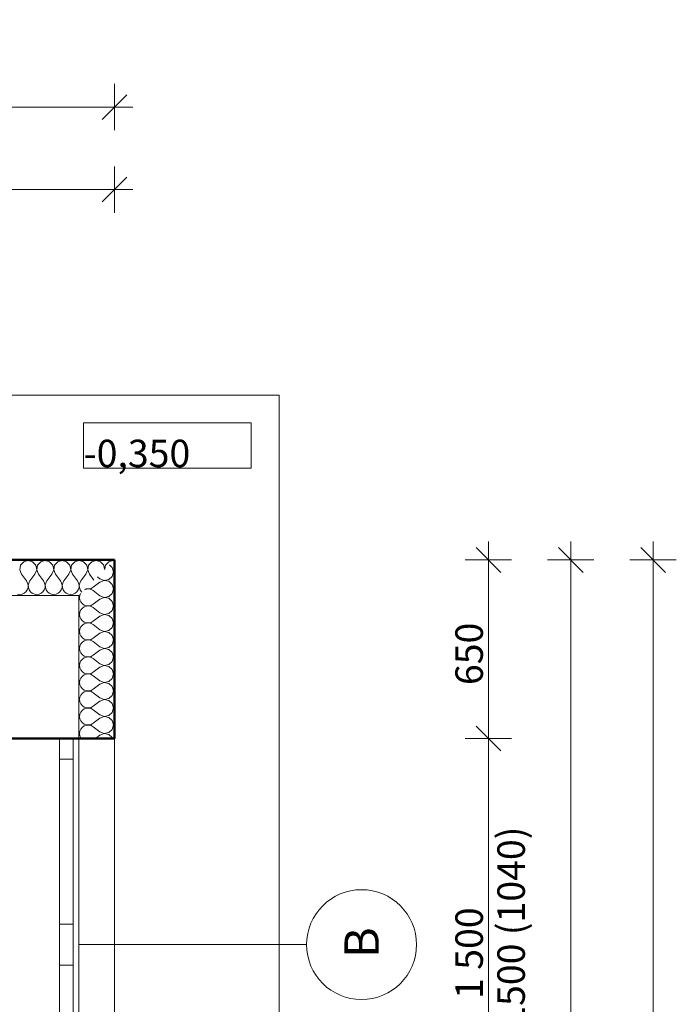
# Model space of a CAD drawing. Units: millimetres. Extents: x -10284 to 1223172, y -12854 to 596363.
# Drawn here: x 1238 to 3629, y 2419 to 6003 of the extents above; entities that cross this region are included whole.
import ezdxf
from ezdxf.enums import TextEntityAlignment as Align

# ---------------------------------------------------------------- set-up
doc = ezdxf.new("R2010")
doc.units = ezdxf.units.MM
doc.header["$MEASUREMENT"] = 0
for name, color, linetype in [('Desky - stropy', 7, 'Continuous'), ('Kóty - stavební povolení.2D', 7, 'Continuous'), ('Okna ArchiCADu', 7, 'Continuous'), ('Zdivo - nosné vnitřní', 7, 'Continuous')]:
    doc.layers.add(name, color=color, linetype=linetype)
for name, color, linetype, lineweight in [('Desky - stropy_Pero_č.__142', 7, 'Continuous', 18), ('Kóty - stavební povolení.2D_Pero_č.__1', 7, 'Continuous', 13), ('Kóty - stavební povolení.2D_Pero_č.__141', 7, 'Continuous', 13), ('Okna ArchiCADu_Pero_č.__145', 7, 'Continuous', 50), ('Zdivo - nosné vnitřní_Pero_č.__142', 7, 'Continuous', 18), ('Zdivo - nosné vnitřní_Pero_č.__145', 7, 'Continuous', 50), ('Zdivo - nosné vnitřní_Pero_č.__47', 7, 'Continuous', 20), ('Značky oken ArchiCADu_Pero_č.__25', 154, 'Continuous', 13)]:
    doc.layers.add(name, color=color, linetype=linetype, lineweight=lineweight)
doc.layers.add('Okna ArchiCADu_Pero_č.__23', color=7, linetype='Continuous', lineweight=20, true_color=0xff6600)
doc.layers.add('Okna ArchiCADu_Pero_č.__3', color=7, linetype='Continuous', lineweight=20, true_color=0xff6600)
doc.styles.add('GENERATED_STYLE_1', font='txt')
doc.styles.add('GENERATED_STYLE_3', font='txt')
doc.dimstyles.new('GENERATED_STYLE__1', dxfattribs={"dimtxt": 100, "dimasz": 85.5, "dimexe": 0.18, "dimexo": 0, "dimgap": 0.09, "dimtad": 1, "dimdec": 0, "dimzin": 0, "dimdsep": 46, "dimtxsty": 'GENERATED_STYLE_3', "dimblk": 'ARROWHEAD_6', "dimblk1": 'ARROWHEAD_6', "dimblk2": 'ARROWHEAD_6', "dimcen": 0.09, "dimclrd": 7, "dimclre": 7, "dimclrt": 7, "dimazin": 0, "dimtfac": 1, "dimtdec": 4, "dimtmove": 0, "dimatfit": 3, "dimfxl": 0, "dimtolj": 1, "dimtzin": 0, "dimarcsym": 0})
doc.dimstyles.new('GENERATED_STYLE__2', dxfattribs={"dimtxt": 100, "dimasz": 85.5, "dimexe": 0.18, "dimexo": 0, "dimgap": 0.09, "dimtad": 1, "dimtih": 1, "dimtoh": 1, "dimdec": 0, "dimzin": 0, "dimdsep": 46, "dimtxsty": 'GENERATED_STYLE_3', "dimblk": 'ARROWHEAD_6', "dimblk1": 'ARROWHEAD_6', "dimblk2": 'ARROWHEAD_6', "dimcen": 0.09, "dimclrd": 7, "dimclre": 7, "dimclrt": 7, "dimazin": 0, "dimtfac": 1, "dimtdec": 4, "dimtmove": 0, "dimatfit": 3, "dimfxl": 0, "dimtolj": 1, "dimtzin": 0, "dimarcsym": 0})

# ---------------------------------------------------------------- blocks, each defined once
blk = doc.blocks.new('Deska_7_1', base_point=(-2656.1, 4036.3))
at = {"layer": 'Desky - stropy_Pero_č.__142', "linetype": 'Continuous', "flags": 128}
blk.add_lwpolyline([(-2656.1, 4036.3), (1583, 4036.3), (1583, -7822.6), (1583, -8422.6), (2183, -8422.6), (2183, 4636.3), (-2656.1, 4636.3)], close=True, dxfattribs=at)
blk = doc.blocks.new('*X28')
at = {"layer": 'Zdivo - nosné vnitřní_Pero_č.__142', "linetype": 'Continuous'}
for p, q in [((1575.3, 4009.1), (1564.7, 4018.9)), ((1579.9, 3992.9), (1575.3, 4009.1)), ((1575.3, 3976.6), (1579.9, 3992.9)), ((1530.4, 3955.7), (1505.6, 3937.1)), ((1530.4, 3968.1), (1521, 3975.2)), ((1530.4, 3968.1), (1546.2, 3962)), ((1546.2, 3961.8), (1530.4, 3955.7)), ((1546.2, 3962), (1562.8, 3965.2)), ((1562.8, 3958.6), (1546.2, 3961.8)), ((1562.8, 3965.2), (1575.3, 3976.6)), ((1575.3, 3947.2), (1562.8, 3958.6)), ((1579.9, 3931), (1575.3, 3947.2)), ((1457.3, 3908.5), (1456.1, 3900)), ((1459.7, 3913.9), (1457.3, 3908.5)), ((1481.3, 3930.4), (1473.6, 3927.8)), ((1478.3, 3932.5), (1481.3, 3931.5)), ((1481.3, 3931.5), (1489.9, 3931.1)), ((1489.9, 3930.8), (1481.3, 3930.4)), ((1489.9, 3931.1), (1498.2, 3933)), ((1498.2, 3928.9), (1489.9, 3930.8)), ((1498.2, 3933), (1505.6, 3937.1)), ((1505.6, 3924.8), (1498.2, 3928.9)), ((1530.4, 3906.2), (1505.6, 3924.8)), ((1562.8, 3903.3), (1575.3, 3914.7)), ((1575.3, 3914.7), (1579.9, 3931)), ((1456.1, 3900), (1457.3, 3891.5)), ((1457.3, 3891.5), (1460.7, 3883.7)), ((1460.7, 3883.7), (1466.2, 3877.2)), ((1466.2, 3877.2), (1473.2, 3872.3)), ((1473.2, 3872.3), (1481.3, 3869.6)), ((1489.9, 3869.2), (1498.2, 3871.1)), ((1498.2, 3871.1), (1505.6, 3875.2)), ((1530.4, 3893.8), (1505.6, 3875.2)), ((1530.4, 3906.2), (1546.2, 3900.1)), ((1546.2, 3899.9), (1530.4, 3893.8)), ((1546.2, 3900.1), (1562.8, 3903.3)), ((1562.8, 3896.7), (1546.2, 3899.9)), ((1575.3, 3885.3), (1562.8, 3896.7)), ((1579.9, 3869), (1575.3, 3885.3)), ((1457.3, 3846.6), (1456.1, 3838.1)), ((1456.1, 3838.1), (1457.3, 3829.6)), ((1460.7, 3854.4), (1457.3, 3846.6)), ((1466.2, 3860.9), (1460.7, 3854.4)), ((1473.2, 3865.8), (1466.2, 3860.9)), ((1481.3, 3868.5), (1473.2, 3865.8)), ((1481.3, 3869.6), (1489.9, 3869.2)), ((1489.9, 3868.9), (1481.3, 3868.5)), ((1498.2, 3867), (1489.9, 3868.9)), ((1505.6, 3862.9), (1498.2, 3867)), ((1530.4, 3844.3), (1505.6, 3862.9)), ((1530.4, 3844.3), (1546.2, 3838.2)), ((1546.2, 3838), (1530.4, 3831.9)), ((1546.2, 3838.2), (1562.8, 3841.4)), ((1562.8, 3834.8), (1546.2, 3838)), ((1562.8, 3841.4), (1575.3, 3852.8)), ((1575.3, 3823.4), (1562.8, 3834.8)), ((1575.3, 3852.8), (1579.9, 3869)), ((1457.3, 3829.6), (1460.7, 3821.8)), ((1460.7, 3821.8), (1466.2, 3815.2)), ((1466.2, 3799), (1460.7, 3792.5)), ((1466.2, 3815.2), (1473.2, 3810.4)), ((1473.2, 3803.9), (1466.2, 3799)), ((1473.2, 3810.4), (1481.3, 3807.7)), ((1481.3, 3806.6), (1473.2, 3803.9)), ((1481.3, 3807.7), (1489.9, 3807.3)), ((1489.9, 3807), (1481.3, 3806.6)), ((1489.9, 3807.3), (1498.2, 3809.2)), ((1498.2, 3805.1), (1489.9, 3807)), ((1498.2, 3809.2), (1505.6, 3813.3)), ((1505.6, 3801), (1498.2, 3805.1)), ((1530.4, 3831.9), (1505.6, 3813.3)), ((1530.4, 3782.4), (1505.6, 3801)), ((1579.9, 3807.1), (1575.3, 3823.4)), ((1575.3, 3790.9), (1579.9, 3807.1)), ((1457.3, 3784.6), (1456.1, 3776.2)), ((1456.1, 3776.2), (1457.3, 3767.7)), ((1460.7, 3792.5), (1457.3, 3784.6)), ((1457.3, 3767.7), (1460.7, 3759.9)), ((1530.4, 3770), (1505.6, 3751.4)), ((1530.4, 3782.4), (1546.2, 3776.3)), ((1546.2, 3776.1), (1530.4, 3770)), ((1546.2, 3776.3), (1562.8, 3779.5)), ((1562.8, 3772.9), (1546.2, 3776.1)), ((1562.8, 3779.5), (1575.3, 3790.9)), ((1575.3, 3761.5), (1562.8, 3772.9)), ((1460.7, 3730.6), (1457.3, 3722.7)), ((1460.7, 3759.9), (1466.2, 3753.3)), ((1466.2, 3737.1), (1460.7, 3730.6)), ((1466.2, 3753.3), (1473.2, 3748.5)), ((1473.2, 3742), (1466.2, 3737.1)), ((1473.2, 3748.5), (1481.3, 3745.8)), ((1481.3, 3744.7), (1473.2, 3742)), ((1481.3, 3745.8), (1489.9, 3745.4)), ((1489.9, 3745.1), (1481.3, 3744.7)), ((1489.9, 3745.4), (1498.2, 3747.3)), ((1498.2, 3743.2), (1489.9, 3745.1)), ((1498.2, 3747.3), (1505.6, 3751.4)), ((1505.6, 3739), (1498.2, 3743.2)), ((1530.4, 3720.5), (1505.6, 3739)), ((1562.8, 3717.6), (1575.3, 3729)), ((1579.9, 3745.2), (1575.3, 3761.5)), ((1575.3, 3729), (1579.9, 3745.2)), ((1457.3, 3722.7), (1456.1, 3714.3)), ((1456.1, 3714.3), (1457.3, 3705.8)), ((1457.3, 3705.8), (1460.7, 3698)), ((1460.7, 3698), (1466.2, 3691.4)), ((1466.2, 3691.4), (1473.2, 3686.6)), ((1530.4, 3708.1), (1505.6, 3689.5)), ((1530.4, 3720.5), (1546.2, 3714.4)), ((1546.2, 3714.2), (1530.4, 3708.1)), ((1546.2, 3714.4), (1562.8, 3717.6)), ((1562.8, 3711), (1546.2, 3714.2)), ((1575.3, 3699.6), (1562.8, 3711)), ((1579.9, 3683.3), (1575.3, 3699.6)), ((1457.3, 3660.8), (1456.1, 3652.4)), ((1460.7, 3668.7), (1457.3, 3660.8)), ((1466.2, 3675.2), (1460.7, 3668.7)), ((1473.2, 3680.1), (1466.2, 3675.2)), ((1473.2, 3686.6), (1481.3, 3683.9)), ((1481.3, 3682.8), (1473.2, 3680.1)), ((1481.3, 3683.9), (1489.9, 3683.5)), ((1489.9, 3683.2), (1481.3, 3682.8)), ((1489.9, 3683.5), (1498.2, 3685.4)), ((1498.2, 3681.3), (1489.9, 3683.2)), ((1498.2, 3685.4), (1505.6, 3689.5)), ((1505.6, 3677.1), (1498.2, 3681.3)), ((1530.4, 3658.6), (1505.6, 3677.1)), ((1530.4, 3658.6), (1546.2, 3652.5)), ((1546.2, 3652.5), (1562.8, 3655.6)), ((1562.8, 3655.6), (1575.3, 3667.1)), ((1575.3, 3667.1), (1579.9, 3683.3)), ((1456.1, 3652.4), (1457.3, 3643.9)), ((1457.3, 3643.9), (1460.7, 3636.1)), ((1460.7, 3636.1), (1466.2, 3629.5)), ((1466.2, 3629.5), (1473.2, 3624.7)), ((1473.2, 3624.7), (1481.3, 3622)), ((1481.3, 3620.9), (1473.2, 3618.2)), ((1481.3, 3622), (1489.9, 3621.6)), ((1489.9, 3621.3), (1481.3, 3620.9)), ((1489.9, 3621.6), (1498.2, 3623.5)), ((1498.2, 3619.4), (1489.9, 3621.3)), ((1498.2, 3623.5), (1505.6, 3627.6)), ((1530.4, 3646.2), (1505.6, 3627.6)), ((1546.2, 3652.3), (1530.4, 3646.2)), ((1562.8, 3649.1), (1546.2, 3652.3)), ((1575.3, 3637.7), (1562.8, 3649.1)), ((1579.9, 3621.4), (1575.3, 3637.7)), ((1575.3, 3605.2), (1579.9, 3621.4)), ((1457.3, 3598.9), (1456.1, 3590.5)), ((1456.1, 3590.5), (1457.3, 3582)), ((1460.7, 3606.7), (1457.3, 3598.9)), ((1466.2, 3613.3), (1460.7, 3606.7)), ((1473.2, 3618.2), (1466.2, 3613.3)), ((1505.6, 3615.2), (1498.2, 3619.4)), ((1530.4, 3596.7), (1505.6, 3615.2)), ((1530.4, 3584.3), (1505.6, 3565.7)), ((1530.4, 3596.7), (1546.2, 3590.6)), ((1546.2, 3590.4), (1530.4, 3584.3)), ((1546.2, 3590.6), (1562.8, 3593.7)), ((1562.8, 3587.2), (1546.2, 3590.4)), ((1562.8, 3593.7), (1575.3, 3605.2)), ((1575.3, 3575.8), (1562.8, 3587.2)), ((1457.3, 3582), (1460.7, 3574.2)), ((1460.7, 3574.2), (1466.2, 3567.6)), ((1466.2, 3551.4), (1460.7, 3544.8)), ((1466.2, 3567.6), (1473.2, 3562.8)), ((1473.2, 3556.3), (1466.2, 3551.4)), ((1473.2, 3562.8), (1481.3, 3560.1)), ((1481.3, 3559), (1473.2, 3556.3)), ((1481.3, 3560.1), (1489.9, 3559.6)), ((1489.9, 3559.4), (1481.3, 3559)), ((1489.9, 3559.6), (1498.2, 3561.6)), ((1498.2, 3557.5), (1489.9, 3559.4)), ((1498.2, 3561.6), (1505.6, 3565.7)), ((1505.6, 3553.3), (1498.2, 3557.5)), ((1530.4, 3534.8), (1505.6, 3553.3)), ((1579.9, 3559.5), (1575.3, 3575.8)), ((1575.3, 3543.3), (1579.9, 3559.5)), ((1457.3, 3537), (1456.1, 3528.6)), ((1456.1, 3528.6), (1457.3, 3520.1)), ((1460.7, 3544.8), (1457.3, 3537)), ((1457.3, 3520.1), (1460.7, 3512.3)), ((1460.7, 3512.3), (1466.2, 3505.7)), ((1530.4, 3522.4), (1505.6, 3503.8)), ((1530.4, 3534.8), (1546.2, 3528.7)), ((1546.2, 3528.4), (1530.4, 3522.4)), ((1546.2, 3528.7), (1562.8, 3531.8)), ((1562.8, 3525.3), (1546.2, 3528.4)), ((1562.8, 3531.8), (1575.3, 3543.3)), ((1575.3, 3513.9), (1562.8, 3525.3)), ((1579.9, 3497.6), (1575.3, 3513.9)), ((1460.7, 3482.9), (1457.3, 3475.1)), ((1466.2, 3489.5), (1460.7, 3482.9)), ((1466.2, 3505.7), (1473.2, 3500.9)), ((1473.2, 3494.4), (1466.2, 3489.5)), ((1473.2, 3500.9), (1481.3, 3498.2)), ((1481.3, 3497.1), (1473.2, 3494.4)), ((1481.3, 3498.2), (1489.9, 3497.7)), ((1489.9, 3497.5), (1481.3, 3497.1)), ((1489.9, 3497.7), (1498.2, 3499.7)), ((1498.2, 3495.6), (1489.9, 3497.5)), ((1498.2, 3499.7), (1505.6, 3503.8)), ((1505.6, 3491.4), (1498.2, 3495.6)), ((1530.4, 3472.9), (1505.6, 3491.4)), ((1562.8, 3469.9), (1575.3, 3481.3)), ((1575.3, 3481.3), (1579.9, 3497.6)), ((1457.3, 3475.1), (1456.1, 3466.7)), ((1456.1, 3466.7), (1457.3, 3458.2)), ((1457.3, 3458.2), (1460.7, 3450.4)), ((1460.7, 3450.4), (1466.2, 3443.8)), ((1466.2, 3443.8), (1473.2, 3439)), ((1498.2, 3437.8), (1505.6, 3441.9)), ((1530.4, 3460.5), (1505.6, 3441.9)), ((1530.4, 3472.9), (1546.2, 3466.8)), ((1546.2, 3466.5), (1530.4, 3460.5)), ((1546.2, 3466.8), (1562.8, 3469.9)), ((1562.8, 3463.4), (1546.2, 3466.5)), ((1575.3, 3452), (1562.8, 3463.4)), ((1579.9, 3435.7), (1575.3, 3452)), ((1457.3, 3413.2), (1456.1, 3404.8)), ((1456.1, 3404.8), (1457.3, 3396.3)), ((1460.7, 3421), (1457.3, 3413.2)), ((1466.2, 3427.6), (1460.7, 3421)), ((1473.2, 3432.4), (1466.2, 3427.6)), ((1473.2, 3439), (1481.3, 3436.3)), ((1481.3, 3435.2), (1473.2, 3432.4)), ((1481.3, 3436.3), (1489.9, 3435.8)), ((1489.9, 3435.6), (1481.3, 3435.2)), ((1489.9, 3435.8), (1498.2, 3437.8)), ((1498.2, 3433.7), (1489.9, 3435.6)), ((1505.6, 3429.5), (1498.2, 3433.7)), ((1530.4, 3411), (1505.6, 3429.5)), ((1530.4, 3411), (1546.2, 3404.9)), ((1546.2, 3404.6), (1530.4, 3398.6)), ((1546.2, 3404.9), (1562.8, 3408)), ((1562.8, 3401.5), (1546.2, 3404.6)), ((1562.8, 3408), (1575.3, 3419.4)), ((1575.3, 3419.4), (1579.9, 3435.7)), ((1457.3, 3396.3), (1460.7, 3388.5)), ((1460.7, 3388.5), (1462.5, 3386.3)), ((1530.4, 3398.6), (1514.1, 3386.3)), ((1575.3, 3390.1), (1562.8, 3401.5)), ((1576.4, 3386.3), (1575.3, 3390.1))]:
    blk.add_line(p, q, dxfattribs=at)
blk = doc.blocks.new('Dvoukřídlé okno 1 18')
at = {"layer": 'Okna ArchiCADu_Pero_č.__145', "linetype": 'Continuous'}
for p, q in [((-750, 0), (-750, -50)), ((750, 0), (750, -50))]:
    blk.add_line(p, q, dxfattribs=at)
at = {"layer": 'Okna ArchiCADu_Pero_č.__23', "linetype": 'Continuous'}
for p, q in [((-750, 0), (-675, 0)), ((-675, 0), (-675, -50)), ((-75, -50), (-75, 0)), ((-75, 0), (0, 0)), ((0, 0), (75, 0)), ((75, 0), (75, -50)), ((675, -50), (675, 0)), ((675, 0), (750, 0)), ((-675, -50), (-750, -50)), ((0, -50), (-75, -50)), ((75, -50), (0, -50)), ((750, -50), (675, -50))]:
    blk.add_line(p, q, dxfattribs=at)
at = {"layer": 'Okna ArchiCADu_Pero_č.__3', "linetype": 'Continuous'}
for p, q in [((-750, 150), (750, 150)), ((-675, 0), (-75, 0)), ((75, 0), (675, 0)), ((-75, -50), (-675, -50)), ((675, -50), (75, -50)), ((-750, -280), (750, -280))]:
    blk.add_line(p, q, dxfattribs=at)
blk = doc.blocks.new('Značka okna CZ 16_2')
at = {"layer": 'Značky oken ArchiCADu_Pero_č.__25', "linetype": 'Continuous'}
blk.add_line((0, -1130), (0, -300), dxfattribs=at)
for start, end in [(0, 180), (180, 0)]:
    blk.add_arc((0, -1330), 200, start, end, dxfattribs=at)
at = {"layer": 'Značky oken ArchiCADu_Pero_č.__25', "style": 'GENERATED_STYLE_1'}
blk.add_attdef('AC_MarkerText_1', text='', height=125, rotation=360, dxfattribs=at).set_placement((0, -1322.9), align=Align.MIDDLE_CENTER)
blk = doc.blocks.new('Zeď_1_1', base_point=(1583, -5922.6))
at = {"layer": 'Zdivo - nosné vnitřní_Pero_č.__145', "linetype": 'Continuous'}
for p, q in [((1383, 3386.3), (1153, 3386.3)), ((1433, 3386.3), (1383, 3386.3)), ((1453, 3386.3), (1433, 3386.3)), ((1583, 3386.3), (1453, 3386.3))]:
    blk.add_line(p, q, dxfattribs=at)
at = {"layer": 'Zdivo - nosné vnitřní_Pero_č.__145', "linetype": 'Continuous', "flags": 128}
blk.add_lwpolyline([(1583, 3386.3), (1583, 4037.3)], dxfattribs=at)
at = {"layer": 'Zdivo - nosné vnitřní_Pero_č.__47', "linetype": 'Continuous'}
blk.add_line((1453, 3386.3), (1453, 3907.3), dxfattribs=at)
at = {"layer": 'Okna ArchiCADu', "color": 21, "linetype": 'Continuous', "lineweight": 13, "true_color": 0xff9955, "xscale": -1, "zscale": 1000, "rotation": 270.0000001819332}
blk.add_blockref('Dvoukřídlé okno 1 18', (1433, 2636.3), dxfattribs=at)
at = {"layer": 'Zdivo - nosné vnitřní'}
blk.add_blockref('*X28', (0, 0), dxfattribs=at)
at = {"layer": 'Značky oken ArchiCADu_Pero_č.__25'}
ref = blk.add_blockref('Značka okna CZ 16_2', (1153, 2636.3), dxfattribs=dict(at, rotation=90))
ref.add_attrib('AC_MarkerText_1', 'B', dxfattribs={"color": 154, "height": 125, "rotation": 90, "style": 'GENERATED_STYLE_1'}).set_placement((2483, 2643.5), align=Align.MIDDLE_CENTER)
blk = doc.blocks.new('*X35')
at = {"layer": 'Zdivo - nosné vnitřní_Pero_č.__142', "linetype": 'Continuous'}
for p, q in [((1241.4, 4017), (1238.2, 4000.4)), ((1252.8, 4029.5), (1241.4, 4017)), ((1269, 4034.2), (1252.8, 4029.5)), ((1285.3, 4029.5), (1269, 4034.2)), ((1296.7, 4017), (1285.3, 4029.5)), ((1299.9, 4000.4), (1296.7, 4017)), ((1303.3, 4017), (1300.1, 4000.4)), ((1314.7, 4029.5), (1303.3, 4017)), ((1331, 4034.2), (1314.7, 4029.5)), ((1347.2, 4029.5), (1331, 4034.2)), ((1358.6, 4017), (1347.2, 4029.5)), ((1361.8, 4000.4), (1358.6, 4017)), ((1365.2, 4017), (1362, 4000.4)), ((1376.6, 4029.5), (1365.2, 4017)), ((1392.9, 4034.2), (1376.6, 4029.5)), ((1409.1, 4029.5), (1392.9, 4034.2)), ((1420.5, 4017), (1409.1, 4029.5)), ((1423.7, 4000.4), (1420.5, 4017)), ((1427.1, 4017), (1423.9, 4000.4)), ((1438.5, 4029.5), (1427.1, 4017)), ((1454.8, 4034.2), (1438.5, 4029.5)), ((1471, 4029.5), (1454.8, 4034.2)), ((1482.4, 4017), (1471, 4029.5)), ((1485.6, 4000.4), (1482.4, 4017)), ((1489, 4017), (1485.8, 4000.4)), ((1500.4, 4029.5), (1489, 4017)), ((1516.7, 4034.2), (1500.4, 4029.5)), ((1532.9, 4029.5), (1516.7, 4034.2)), ((1544.4, 4017), (1532.9, 4029.5)), ((1547.3, 4001.5), (1544.4, 4017)), ((1550.9, 4017), (1548.1, 4002.3)), ((1562.3, 4029.5), (1550.9, 4017)), ((1578.6, 4034.2), (1562.3, 4029.5)), ((1579.6, 4033.9), (1578.6, 4034.2)), ((1238.2, 4000.4), (1244.3, 3984.6)), ((1244.3, 3984.6), (1262.9, 3959.9)), ((1293.8, 3984.6), (1275.2, 3959.9)), ((1293.8, 3984.6), (1299.9, 4000.4)), ((1300.1, 4000.4), (1306.2, 3984.6)), ((1306.2, 3984.6), (1324.8, 3959.9)), ((1355.7, 3984.6), (1337.1, 3959.9)), ((1355.7, 3984.6), (1361.8, 4000.4)), ((1362, 4000.4), (1368.1, 3984.6)), ((1368.1, 3984.6), (1386.7, 3959.9)), ((1417.6, 3984.6), (1399, 3959.9)), ((1417.6, 3984.6), (1423.7, 4000.4)), ((1423.9, 4000.4), (1430, 3984.6)), ((1430, 3984.6), (1448.6, 3959.9)), ((1479.5, 3984.6), (1461, 3959.9)), ((1479.5, 3984.6), (1485.6, 4000.4)), ((1485.8, 4000.4), (1491.9, 3984.6)), ((1491.9, 3984.6), (1508.4, 3962.6)), ((1267, 3952.4), (1262.9, 3959.9)), ((1268.9, 3944.1), (1267, 3952.4)), ((1268.5, 3935.6), (1268.9, 3944.1)), ((1271.1, 3952.4), (1269.2, 3944.1)), ((1269.2, 3944.1), (1269.6, 3935.6)), ((1275.2, 3959.9), (1271.1, 3952.4)), ((1328.9, 3952.4), (1324.8, 3959.9)), ((1330.8, 3944.1), (1328.9, 3952.4)), ((1330.4, 3935.6), (1330.8, 3944.1)), ((1333, 3952.4), (1331.1, 3944.1)), ((1331.1, 3944.1), (1331.5, 3935.6)), ((1337.1, 3959.9), (1333, 3952.4)), ((1390.8, 3952.4), (1386.7, 3959.9)), ((1392.7, 3944.1), (1390.8, 3952.4)), ((1392.3, 3935.6), (1392.7, 3944.1)), ((1394.9, 3952.4), (1393, 3944.1)), ((1393, 3944.1), (1393.4, 3935.6)), ((1399, 3959.9), (1394.9, 3952.4)), ((1452.7, 3952.4), (1448.6, 3959.9)), ((1454.6, 3944.1), (1452.7, 3952.4)), ((1454.2, 3935.6), (1454.6, 3944.1)), ((1456.8, 3952.4), (1454.9, 3944.1)), ((1454.9, 3944.1), (1455.3, 3935.6)), ((1461, 3959.9), (1456.8, 3952.4)), ((1229.6, 3911.5), (1238.1, 3910.3)), ((1238.1, 3910.3), (1246.6, 3911.5)), ((1246.6, 3911.5), (1254.4, 3915)), ((1254.4, 3915), (1260.9, 3920.4)), ((1260.9, 3920.4), (1265.8, 3927.5)), ((1265.8, 3927.5), (1268.5, 3935.6)), ((1269.6, 3935.6), (1272.3, 3927.5)), ((1272.3, 3927.5), (1277.2, 3920.4)), ((1277.2, 3920.4), (1283.7, 3915)), ((1283.7, 3915), (1291.5, 3911.5)), ((1291.5, 3911.5), (1300, 3910.3)), ((1300, 3910.3), (1308.5, 3911.5)), ((1308.5, 3911.5), (1316.3, 3915)), ((1316.3, 3915), (1322.8, 3920.4)), ((1322.8, 3920.4), (1327.7, 3927.5)), ((1327.7, 3927.5), (1330.4, 3935.6)), ((1331.5, 3935.6), (1334.2, 3927.5)), ((1334.2, 3927.5), (1339.1, 3920.4)), ((1339.1, 3920.4), (1345.6, 3915)), ((1345.6, 3915), (1353.4, 3911.5)), ((1353.4, 3911.5), (1361.9, 3910.3)), ((1361.9, 3910.3), (1370.4, 3911.5)), ((1370.4, 3911.5), (1378.2, 3915)), ((1378.2, 3915), (1384.8, 3920.4)), ((1384.8, 3920.4), (1389.6, 3927.5)), ((1389.6, 3927.5), (1392.3, 3935.6)), ((1393.4, 3935.6), (1396.1, 3927.5)), ((1396.1, 3927.5), (1401, 3920.4)), ((1401, 3920.4), (1407.5, 3915)), ((1407.5, 3915), (1415.4, 3911.5)), ((1415.4, 3911.5), (1423.8, 3910.3)), ((1423.8, 3910.3), (1432.3, 3911.5)), ((1432.3, 3911.5), (1440.1, 3915)), ((1440.1, 3915), (1446.7, 3920.4)), ((1446.7, 3920.4), (1451.5, 3927.5)), ((1451.5, 3927.5), (1454.2, 3935.6)), ((1455.3, 3935.6), (1458, 3927.5)), ((1458, 3927.5), (1462.9, 3920.4)), ((1462.9, 3920.4), (1464.7, 3918.9))]:
    blk.add_line(p, q, dxfattribs=at)
blk = doc.blocks.new('Zeď_2_1', base_point=(1583, 4037.3))
at = {"layer": 'Zdivo - nosné vnitřní_Pero_č.__145', "linetype": 'Continuous', "flags": 128}
blk.add_lwpolyline([(1583, 4037.3), (-1697, 4037.3)], dxfattribs=at)
at = {"layer": 'Zdivo - nosné vnitřní_Pero_č.__47', "linetype": 'Continuous'}
blk.add_line((1453, 3907.3), (-1697, 3907.3), dxfattribs=at)
at = {"layer": 'Zdivo - nosné vnitřní'}
blk.add_blockref('*X35', (0, 0), dxfattribs=at)
blk = doc.blocks.new('*D123')
at = {"layer": 'Kóty - stavební povolení.2D_Pero_č.__141', "linetype": 'Continuous'}
for p, q in [((2944.6, 1886.3), (2944.6, 3386.3)), ((2899.6, 1931.3), (2989.6, 1841.3)), ((3029, 1886.3), (2860.2, 1886.3)), ((2944.6, 586.1), (2944.6, 1886.3)), ((2899.6, 631.1), (2989.6, 541.1))]:
    blk.add_line(p, q, dxfattribs=at)
at = {"layer": 'Kóty - stavební povolení.2D_Pero_č.__141', "insert": (2924.6, 1038.3), "char_height": 100, "attachment_point": 7, "rotation": 90, "style": 'GENERATED_STYLE_3'}
blk.add_mtext('\\A1;{\\fVerdana Stredoeurópske|b0|i0|c0|p34;1\xa0300}', dxfattribs=at)
blk = doc.blocks.new('ARROWHEAD_6')
at = {"color": 0, "linetype": 'Continuous', "lineweight": 0}
for p, q in [((-0.5, -0.5), (0.5, 0.5)), ((0, 0), (-1, 0))]:
    blk.add_line(p, q, dxfattribs=at)
blk = doc.blocks.new('*D124')
at = {"layer": 'Kóty - stavební povolení.2D_Pero_č.__141', "linetype": 'Continuous'}
for p, q in [((2944.6, 3386.3), (2944.6, 4036.3)), ((2899.6, 3431.3), (2989.6, 3341.3)), ((3029, 3386.3), (2860.2, 3386.3)), ((2944.6, 1886.3), (2944.6, 3386.3)), ((2899.6, 1931.3), (2989.6, 1841.3))]:
    blk.add_line(p, q, dxfattribs=at)
at = {"layer": 'Kóty - stavební povolení.2D_Pero_č.__141', "insert": (2924.6, 2438.4), "char_height": 100, "attachment_point": 7, "rotation": 90, "style": 'GENERATED_STYLE_3'}
blk.add_mtext('\\A1;{\\fVerdana Stredoeurópske|b0|i0|c0|p34;1\xa0500}', dxfattribs=at)
blk = doc.blocks.new('*D125')
at = {"layer": 'Kóty - stavební povolení.2D_Pero_č.__141', "linetype": 'Continuous'}
for p, q in [((2944.6, 4036.3), (2944.6, 4103.8)), ((2989.6, 3991.3), (2899.6, 4081.3)), ((3029, 4036.3), (2860.2, 4036.3)), ((2944.6, 3386.3), (2944.6, 4036.3)), ((2899.6, 3431.3), (2989.6, 3341.3))]:
    blk.add_line(p, q, dxfattribs=at)
at = {"layer": 'Kóty - stavební povolení.2D_Pero_č.__141', "insert": (2924.6, 3581), "char_height": 100, "attachment_point": 7, "rotation": 90, "style": 'GENERATED_STYLE_3'}
blk.add_mtext('\\A1;{\\fVerdana Stredoeurópske|b0|i0|c0|p34;650}', dxfattribs=at)
blk = doc.blocks.new('*D127')
at = {"layer": 'Kóty - stavební povolení.2D_Pero_č.__141', "linetype": 'Continuous'}
for p, q in [((3244.6, -5922.6), (3244.6, 4036.3)), ((3199.6, -5877.6), (3289.6, -5967.6)), ((3329, -5922.6), (3160.2, -5922.6)), ((3244.6, -7342.6), (3244.6, -5922.6)), ((3199.6, -7297.6), (3289.6, -7387.6))]:
    blk.add_line(p, q, dxfattribs=at)
at = {"layer": 'Kóty - stavební povolení.2D_Pero_č.__141', "insert": (3224.6, -6830.6), "char_height": 100, "attachment_point": 7, "rotation": 90, "style": 'GENERATED_STYLE_3'}
blk.add_mtext('\\A1;{\\fVerdana Stredoeurópske|b0|i0|c0|p34;1\xa0420}', dxfattribs=at)
blk = doc.blocks.new('*D128')
at = {"layer": 'Kóty - stavební povolení.2D_Pero_č.__141', "linetype": 'Continuous'}
for p, q in [((3244.6, 4036.3), (3244.6, 4103.8)), ((3289.6, 3991.3), (3199.6, 4081.3)), ((3329, 4036.3), (3160.2, 4036.3)), ((3244.6, -5922.6), (3244.6, 4036.3)), ((3199.6, -5877.6), (3289.6, -5967.6))]:
    blk.add_line(p, q, dxfattribs=at)
at = {"layer": 'Kóty - stavební povolení.2D_Pero_č.__141', "insert": (3224.6, -1160.3), "char_height": 100, "attachment_point": 7, "rotation": 90, "style": 'GENERATED_STYLE_3'}
blk.add_mtext('\\A1;{\\fVerdana Stredoeurópske|b0|i0|c0|p34;10660}', dxfattribs=at)
blk = doc.blocks.new('*D129')
at = {"layer": 'Kóty - stavební povolení.2D_Pero_č.__141', "linetype": 'Continuous'}
for p, q in [((3544.6, 4036.3), (3544.6, 4103.8)), ((3589.6, 3991.3), (3499.6, 4081.3)), ((3629, 4036.3), (3460.2, 4036.3)), ((3544.6, -7822.6), (3544.6, 4036.3)), ((3499.6, -7777.6), (3589.6, -7867.6)), ((3629, -7822.6), (3460.2, -7822.6)), ((3544.6, -7890.1), (3544.6, -7822.6))]:
    blk.add_line(p, q, dxfattribs=at)
at = {"layer": 'Kóty - stavební povolení.2D_Pero_č.__141', "insert": (3524.6, -2110.3), "char_height": 100, "attachment_point": 7, "rotation": 90, "style": 'GENERATED_STYLE_3'}
blk.add_mtext('\\A1;{\\fVerdana Stredoeurópske|b0|i0|c0|p34;11860}', dxfattribs=at)
blk = doc.blocks.new('*D146')
at = {"layer": 'Kóty - stavební povolení.2D_Pero_č.__141', "linetype": 'Continuous'}
for p, q in [((-1697, 5300.1), (-1697, 5468.9)), ((1583, 5300.1), (1583, 5468.9)), ((-1652, 5429.5), (-1742, 5339.5)), ((1538, 5339.5), (1628, 5429.5)), ((-3197, 5384.5), (-1697, 5384.5)), ((-1697, 5384.5), (1583, 5384.5)), ((1583, 5384.5), (1650.5, 5384.5))]:
    blk.add_line(p, q, dxfattribs=at)
at = {"layer": 'Kóty - stavební povolení.2D_Pero_č.__141', "insert": (-254.9, 5404.5), "char_height": 100, "attachment_point": 7, "style": 'GENERATED_STYLE_3'}
blk.add_mtext('\\A1;{\\fVerdana Stredoeurópske|b0|i0|c0|p34;3\xa0280}', dxfattribs=at)
blk = doc.blocks.new('*D147')
at = {"layer": 'Kóty - stavební povolení.2D_Pero_č.__141', "linetype": 'Continuous'}
for p, q in [((-6477, 5600.1), (-6477, 5768.9)), ((1583, 5600.1), (1583, 5768.9)), ((-6432, 5729.5), (-6522, 5639.5)), ((1538, 5639.5), (1628, 5729.5)), ((-6544.5, 5684.5), (-6477, 5684.5)), ((-6477, 5684.5), (1583, 5684.5)), ((1583, 5684.5), (1650.5, 5684.5))]:
    blk.add_line(p, q, dxfattribs=at)
at = {"layer": 'Kóty - stavební povolení.2D_Pero_č.__141', "insert": (-2644.9, 5704.5), "char_height": 100, "attachment_point": 7, "style": 'GENERATED_STYLE_3'}
blk.add_mtext('\\A1;{\\fVerdana Stredoeurópske|b0|i0|c0|p34;8\xa0060}', dxfattribs=at)
blk = doc.blocks.new('*D164')
at = {"layer": 'Kóty - stavební povolení.2D_Pero_č.__141', "linetype": 'Continuous'}
for p, q in [((-1252.5, 4636.3), (-1252.5, 4703.8)), ((-1207.5, 4591.3), (-1297.5, 4681.3)), ((-1168.1, 4636.3), (-1336.8, 4636.3)), ((-1252.5, 4037.3), (-1252.5, 4636.3)), ((-1297.5, 4082.3), (-1207.5, 3992.3))]:
    blk.add_line(p, q, dxfattribs=at)
at = {"layer": 'Kóty - stavební povolení.2D_Pero_č.__141', "insert": (-1272.5, 4206.5), "char_height": 100, "attachment_point": 7, "rotation": 90, "style": 'GENERATED_STYLE_3'}
blk.add_mtext('\\A1;{\\fVerdana Stredoeurópske|b0|i0|c0|p34;599}', dxfattribs=at)
blk = doc.blocks.new('*D178')
at = {"layer": 'Kóty - stavební povolení.2D_Pero_č.__141', "linetype": 'Continuous'}
for p, q in [((2183, 4.7), (2183, 173.5)), ((1628, 134.1), (1538, 44.1)), ((2138, 44.1), (2228, 134.1)), ((1583, 89.1), (2183, 89.1)), ((2183, 89.1), (2250.5, 89.1))]:
    blk.add_line(p, q, dxfattribs=at)
at = {"layer": 'Kóty - stavební povolení.2D_Pero_č.__141', "insert": (1752.7, 109.1), "char_height": 100, "attachment_point": 7, "style": 'GENERATED_STYLE_3'}
blk.add_mtext('\\A1;{\\fVerdana Stredoeurópske|b0|i0|c0|p34;600}', dxfattribs=at)

msp = doc.modelspace()

# ---------------------------------------------------------------- linework, layer by layer
at = {"layer": 'Desky - stropy_Pero_č.__142', "linetype": 'Continuous', "flags": 128}
for points in [[(-6347.4, -7692.6), (-317.1, -7692.6), (-317.1, -7822.6), (1582.6, -7822.6), (1582.6, -7692.6), (1582.6, -5922.6), (1452.9, -5922.6), (1452.9, 3907.4), (-6347.4, 3907.4)], [(-6347.3, 3907.4), (-6347.3, -7692.6), (-316.7, -7692.6), (-316.7, -7822.6), (1583, -7822.6), (1583, -7692.6), (1583, -5922.6), (1453, -5922.6), (1453, 3907.4)], [(-6347, -7692.7), (-451.7, -7692.7), (-451.7, -5792.6), (1453.1, -5792.6), (1453.1, 3907.4), (-6347, 3907.4)]]:
    msp.add_lwpolyline(points, close=True, dxfattribs=at)
at = {"layer": 'Kóty - stavební povolení.2D_Pero_č.__1', "linetype": 'Continuous', "flags": 128}
msp.add_lwpolyline([(1471, 4535.9), (2081.2, 4535.9), (2081.2, 4370.2), (1471, 4370.2)], close=True, dxfattribs=at)

# ---------------------------------------------------------------- block references
at = {"layer": 'Desky - stropy', "linetype": 'Continuous'}
msp.add_blockref('Deska_7_1', (-2656.1, 4036.3), dxfattribs=at)
at = {"layer": 'Zdivo - nosné vnitřní'}
for name, p in [('Zeď_2_1', (1583, 4037.3)), ('Zeď_1_1', (1583, -5922.6))]:
    msp.add_blockref(name, p, dxfattribs=at)

# ---------------------------------------------------------------- texts
at = {"layer": 'Kóty - stavební povolení.2D_Pero_č.__141', "linetype": 'Continuous', "insert": (1471, 4374), "char_height": 100, "attachment_point": 7, "style": 'GENERATED_STYLE_3'}
msp.add_mtext('\\A1;{\\fVerdana Stredoeurópske|b0|i0|c0|p34;-0,350}', dxfattribs=at)
at = {"layer": 'Kóty - stavební povolení.2D_Pero_č.__141', "linetype": 'Continuous', "insert": (2977.5, 2701.6), "char_height": 100, "attachment_point": 2, "rotation": 90, "style": 'GENERATED_STYLE_3'}
msp.add_mtext('\\A1;{\\fVerdana Stredoeurópske|b0|i0|c0|p34;1500 (1040)}', dxfattribs=at)

# ---------------------------------------------------------------- dimensions: what is measured, and where the dimension line sits
at = {"layer": 'Kóty - stavební povolení.2D', "linetype": 'Continuous'}
for base, p1, picture, middle in [((1583, 5684.5), (-6477, 4036.3), '*D147', (-2473.9, 5754.5)), ((1583, 5384.5), (-1697, 4037.3), '*D146', (-83.9, 5454.5))]:
    dim = msp.add_linear_dim(base=base, p1=p1, p2=(1583, 4036.3), angle=0, dimstyle='GENERATED_STYLE__2', dxfattribs=at)
    dim.commit()
    dim.dimension.update_dxf_attribs({"geometry": picture, "text_midpoint": middle, "dimtype": 160})
for base, p1, p2, picture, middle in [((-1252.5, 4636.3), (-1697, 4037.3), (2183, 4636.3), '*D164', (-1322.5, 4320.3)), ((2944.6, 4036.3), (1583, 3386.3), (1583, 4036.3), '*D125', (2874.6, 3694.8)), ((3244.6, -5922.6), (1503, -7342.6), (1583, -5922.6), '*D127', (3174.6, -6659.6)), ((2944.6, 3386.3), (1583, 1886.3), (1583, 3386.3), '*D124', (2874.6, 2609.4)), ((2944.6, 1886.3), (1583, 586.1), (1583, 1886.3), '*D123', (2874.6, 1209.2))]:
    dim = msp.add_linear_dim(base=base, p1=p1, p2=p2, angle=90, dimstyle='GENERATED_STYLE__1', dxfattribs=at)
    dim.commit()
    dim.dimension.update_dxf_attribs({"geometry": picture, "text_midpoint": middle, "dimtype": 160, "text_rotation": 90})
dim = msp.add_linear_dim(base=(2183, 89.1), p1=(1583, 586.1), p2=(2183, 4636.3), dimstyle='GENERATED_STYLE__2', dxfattribs=at)
dim.commit()
dim.dimension.update_dxf_attribs({"geometry": '*D178', "text_midpoint": (1866.6, 159.1), "dimtype": 160})
for base, p1, text, picture, middle in [((3544.6, 4036.3), (-316.7, -7822.6), '11860', '*D129', (3474.6, -1925.7)), ((3244.6, 4036.3), (1583, -5922.6), '10660', '*D128', (3174.6, -970.6))]:
    dim = msp.add_linear_dim(base=base, p1=p1, p2=(1583, 4036.3), angle=90, text=text, dimstyle='GENERATED_STYLE__1', dxfattribs=at)
    dim.commit()
    dim.dimension.update_dxf_attribs({"geometry": picture, "text_midpoint": middle, "dimtype": 160, "text_rotation": 90})

doc.saveas('drawing.dxf')
